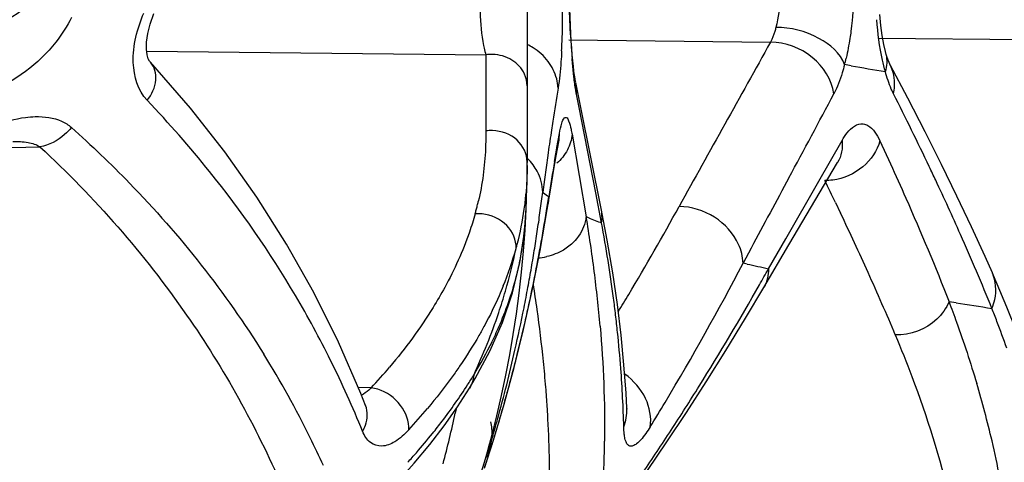
# Model space of a CAD drawing. Units: millimetres. Extents: x -250 to 527, y -281 to 592.
# Drawn here: x -236 to -229, y 151 to 154 of the extents above; entities that cross this region are included whole.
import ezdxf

# ---------------------------------------------------------------- set-up
doc = ezdxf.new("R2010")
doc.units = ezdxf.units.MM
doc.header["$LTSCALE"] = 23.1
doc.layers.add('BOM_HIDE', color=7, linetype='CONTINUOUS')

msp = doc.modelspace()

# ---------------------------------------------------------------- linework, layer by layer
at = {"layer": 'BOM_HIDE', "color": 7, "linetype": 'Continuous'}
for p, q in [((-232.1229, 177.0985), (-232.1229, 153.1263)), ((-229.6538, 154.0821), (-229.6608, 154.1601)), ((-231.8146, 153.9741), (-231.8177, 154.0268)), ((-229.6694, 153.9952), (-226.3049, 153.9593)), ((-231.8327, 153.9818), (-230.4242, 153.9668)), ((-231.8112, 153.9247), (-231.8146, 153.9741)), ((-231.8076, 153.8789), (-231.8112, 153.9247)), ((-234.7793, 153.9039), (-232.4115, 153.8786)), ((-232.4115, 153.8786), (-232.4115, 153.3464)), ((-231.8039, 153.8368), (-231.8076, 153.8789)), ((-229.6161, 153.8811), (-229.6162, 153.8814)), ((-234.7531, 153.8258), (-234.7537, 153.8264)), ((-234.4736, 153.5053), (-234.7537, 153.8264)), ((-229.8608, 153.8015), (-229.9072, 153.8096)), ((-229.5896, 153.8092), (-229.5899, 153.8097)), ((-231.7923, 153.7354), (-231.7962, 153.7649)), ((-231.7491, 153.5106), (-231.7841, 153.6859)), ((-231.7607, 153.5095), (-231.7791, 153.6043)), ((-231.6839, 153.117), (-231.7607, 153.5095)), ((-231.6062, 152.8043), (-231.7491, 153.5106)), ((-231.9436, 153.4145), (-231.9557, 153.3356)), ((-231.915, 153.2313), (-231.8977, 153.3285)), ((-231.8097, 153.3228), (-231.7103, 152.7468)), ((-235.9443, 153.2263), (-235.5243, 153.2353)), ((-231.9319, 153.1335), (-231.9064, 153.2799)), ((-231.9197, 153.1716), (-231.9019, 153.2711)), ((-231.9019, 153.2711), (-231.8997, 153.2826)), ((-230.0875, 152.9944), (-229.9244, 153.2797)), ((-229.6606, 153.2776), (-229.5867, 153.1172)), ((-231.9795, 153.1742), (-232.003, 153.0058)), ((-231.9385, 153.0641), (-231.9197, 153.1716)), ((-231.6438, 152.9128), (-231.6839, 153.117)), ((-230.2951, 152.5512), (-229.9557, 153.1253)), ((-229.9558, 153.125), (-229.9539, 153.1283)), ((-232.003, 153.0059), (-232.0145, 152.9192)), ((-230.3178, 152.5933), (-230.0875, 152.9944)), ((-232.0079, 152.9138), (-232.0145, 152.9192)), ((-231.603, 152.7034), (-231.6438, 152.9128)), ((-231.9828, 152.8187), (-231.9723, 152.887)), ((-231.9723, 152.887), (-231.9755, 152.8401)), ((-229.9703, 152.8453), (-229.9347, 152.771)), ((-232.0325, 152.5101), (-231.9825, 152.7968)), ((-231.6932, 152.7396), (-231.7103, 152.7468)), ((-230.4703, 152.2533), (-230.2951, 152.5512)), ((-230.4377, 152.3837), (-230.3178, 152.5933)), ((-230.4377, 152.3837), (-230.3178, 152.5932)), ((-232.088, 152.2305), (-232.0325, 152.5101)), ((-230.5594, 152.5279), (-230.6157, 152.4227)), ((-230.5867, 152.4162), (-230.6157, 152.4227)), ((-232.1486, 151.9583), (-232.088, 152.2305)), ((-229.1288, 152.1454), (-229.1777, 152.1532)), ((-232.2141, 151.6934), (-232.1486, 151.9583)), ((-232.2841, 151.4361), (-232.2141, 151.6934)), ((-233.211, 151.5511), (-233.3028, 151.553)), ((-232.5252, 151.5497), (-232.5253, 151.5496)), ((-233.251, 151.4265), (-233.2852, 151.5125)), ((-232.2914, 151.4128), (-232.2822, 151.4456)), ((-232.2914, 151.4128), (-232.2821, 151.4456)), ((-233.251, 151.4265), (-233.2511, 151.4267)), ((-232.6197, 151.4036), (-232.6257, 151.374)), ((-232.6195, 151.4035), (-232.6257, 151.374)), ((-232.3584, 151.1862), (-232.2841, 151.4361)), ((-231.4264, 151.4083), (-231.4264, 151.4088)), ((-232.3396, 151.2494), (-232.3303, 151.2797)), ((-232.4211, 150.9901), (-232.3584, 151.1862)), ((-232.4025, 151.0942), (-232.4004, 151.1026)), ((-232.4024, 151.0949), (-232.3851, 151.1603)), ((-232.4004, 151.1026), (-232.3845, 151.1627))]:
    msp.add_line(p, q, dxfattribs=at)
for points in [[(-231.8177, 154.0268), (-231.8206, 154.0824), (-231.8231, 154.1407), (-231.8254, 154.2015), (-231.8275, 154.2642)], [(-234.7531, 153.8258), (-234.759, 153.8332), (-234.7679, 153.8506), (-234.776, 153.8778), (-234.7809, 153.9166), (-234.7801, 153.9671), (-234.7718, 154.0267), (-234.7551, 154.0933), (-234.7286, 154.1675)], [(-229.6161, 153.8811), (-229.6214, 153.9003), (-229.6334, 153.9514), (-229.6444, 154.0123), (-229.6538, 154.0821)], [(-229.5899, 153.8097), (-229.5917, 153.8133), (-229.5965, 153.8242), (-229.6034, 153.8417), (-229.6116, 153.866), (-229.6162, 153.8814)], [(-231.7962, 153.7649), (-231.8, 153.7986), (-231.8039, 153.8368)], [(-228.8746, 152.3536), (-228.9255, 152.4682), (-229.0206, 152.6761), (-229.1221, 152.8907), (-229.2301, 153.112), (-229.3447, 153.3401), (-229.4658, 153.5749), (-229.5896, 153.8092)], [(-231.7841, 153.686), (-231.7851, 153.6912), (-231.7885, 153.7105), (-231.7923, 153.7354)], [(-233.2852, 151.5125), (-233.44, 151.8692), (-233.6123, 152.2166), (-233.8023, 152.5545), (-234.0096, 152.8824), (-234.2336, 153.1995), (-234.4736, 153.5053)], [(-231.9825, 152.7968), (-231.9561, 152.96), (-231.9385, 153.0641)], [(-232.5253, 151.5496), (-232.4862, 151.6154), (-232.3841, 151.8074), (-232.296, 152.0081), (-232.2249, 152.2161), (-232.1734, 152.427), (-232.142, 152.6384), (-232.1298, 152.8067)], [(-231.4672, 151.9198), (-231.4933, 152.1336), (-231.5254, 152.3544), (-231.5638, 152.582), (-231.6062, 152.8043)], [(-228.7112, 151.9578), (-228.7735, 152.115), (-228.8412, 152.2766), (-228.8746, 152.3535)], [(-231.1469, 151.1735), (-231.0104, 151.3798), (-230.8733, 151.5926), (-230.7357, 151.8121), (-230.598, 152.0381), (-230.4703, 152.2533)], [(-231.4264, 151.4088), (-231.4321, 151.513), (-231.4469, 151.7129), (-231.4672, 151.9198)], [(-233.0015, 150.9229), (-232.9114, 151.0242), (-232.8032, 151.1545), (-232.7024, 151.2859), (-232.6092, 151.4186), (-232.5252, 151.5497)], [(-233.2517, 151.4272), (-233.2511, 151.4263), (-233.2511, 151.4267)], [(-231.4268, 151.4062), (-231.426, 151.4015), (-231.426, 151.402), (-231.4264, 151.4083)], [(-231.3511, 150.8749), (-231.2825, 150.9739), (-231.1469, 151.1735)], [(-232.4005, 151.1046), (-232.4014, 151.0996), (-232.4028, 151.0933), (-232.4033, 151.0908), (-232.4031, 151.0917), (-232.4025, 151.0942)]]:
    msp.add_lwpolyline(points, dxfattribs=at)
for centre, radius, start, end in [((-237.4429, 154.175), 5.5677, 358.61494, 0.89098), ((-236.8669, 154.1624), 4.9915, 357.79652, 358.60012), ((-224.6046, 154.3985), 7.2255, 183.01067, 183.54276), ((-232.3127, 153.5613), 0.4331, 57.81839, 63.89138), ((-236.3856, 154.1437), 4.5098, 356.9703, 357.79914), ((-226.1896, 154.2986), 5.6373, 183.52547, 184.53367), ((-232.3738, 153.6005), 0.2806, 87.95283, 97.7316), ((-231.4187, 154.2069), 1.5628, 345.27129, 346.99222), ((-232.2622, 153.6153), 0.3586, 26.23915, 37.22718), ((-224.8979, 182.5121), 29.1364, 260.19276, 260.66885), ((-204.3446, 149.1447), 27.9273, 170.72407, 171.2055), ((-299.1235, 190.1691), 78.2144, 331.642073, 332.130155), ((-251.3384, 142.6138), 24.3906, 25.45425, 26.78574), ((-240.3894, 148.2031), 7.7593, 38.7691, 43.66315), ((-232.3738, 153.0683), 0.2807, 87.95249, 97.73113), ((-209.8405, 149.9901), 22.3668, 171.39766, 171.81547), ((-232.163, 153.3191), 0.2654, 349.58574, 2.02053), ((-239.6229, 153.1263), 7.5, 357.61238, 360), ((-236.5274, 153.1295), 4.4045, 359.69271, 0.00563), ((-212.5984, 149.837), 19.6125, 170.32374, 171.0537), ((-248.9555, 143.7571), 21.7477, 25.15583, 25.43276), ((-240.014, 148.4963), 7.283, 30.52802, 38.81983), ((-252.7511, 141.8779), 25.2834, 25.7077, 26.09617), ((-247.1514, 144.5987), 19.7569, 23.96267, 25.17075), ((-234.1755, 153.0791), 2.0516, 352.19247, 355.09447), ((-243.5643, 154.3606), 11.6395, 352.25008, 352.88625), ((-231.5675, 153.4612), 0.7025, 231.1808, 234.81893), ((-234.453, 153.3186), 2.0427, 345.15553, 345.98641), ((-234.4305, 153.313), 2.0195, 345.98641, 346.83682), ((-239.6229, 153.1263), 7.5, 287.35402, 357.50831), ((-234.4759, 153.3247), 2.0664, 344.34394, 345.15553), ((-234.1835, 153.0817), 2.0598, 345.18516, 352.15058), ((-243.9843, 154.7026), 12.1485, 348.68697, 351.07842), ((-243.4405, 154.3437), 11.5145, 351.59339, 352.25009), ((-248.0035, 162.1195), 19.327, 329.1318, 331.23125), ((-249.0622, 143.6361), 21.1969, 24.29202, 25.52809), ((-242.2578, 151.0103), 10.6895, 8.31559, 9.34907), ((-230.5391, 155.4824), 2.9757, 247.18099, 249.05263), ((-241.6462, 150.8477), 10.2131, 7.48309, 10.46828), ((-234.3294, 152.8733), 2.1997, 349.3874, 353.68443), ((-243.3204, 154.326), 11.3931, 350.91543, 351.59339), ((-243.7246, 146.1129), 16.0105, 21.98398, 23.99132), ((-234.2589, 153.1006), 2.1376, 344.3989, 345.21165), ((-241.7845, 151.0795), 10.2113, 7.23226, 8.31572), ((-234.5248, 153.1727), 2.4131, 337.85496, 344.4428), ((-235.9746, 153.3067), 3.8545, 343.71626, 348.30642), ((-243.2232, 154.3105), 11.2947, 350.21861, 350.91523), ((-234.2762, 152.8644), 2.1458, 346.10415, 349.35795), ((-232.0762, 152.872), 0.4136, 273.84517, 282.58325), ((-246.9708, 160.9296), 18.4352, 329.05384, 332.51932), ((-227.1885, 167.6426), 15.601, 257.41908, 257.97892), ((-243.1493, 154.2978), 11.2197, 349.50182, 350.2186), ((-241.3362, 151.1364), 9.7593, 6.09721, 7.23238), ((-248.763, 162.6225), 20.9916, 330.4539, 330.80683), ((-245.3058, 145.328), 17.0771, 22.70823, 24.30283), ((-243.6835, 154.644), 11.842, 347.68737, 348.67926), ((-242.0772, 150.6806), 10.1236, 8.05037, 9.05224), ((-247.5752, 161.9393), 19.6214, 328.07286, 330.47926), ((-236.0697, 153.3339), 3.9534, 341.47315, 343.7245), ((-243.0802, 154.285), 11.1494, 348.75768, 349.5018), ((-247.5238, 161.8371), 18.7704, 328.6897, 329.12046), ((-239.9045, 148.5629), 7.1549, 26.38931, 30.51414), ((-240.9023, 151.1827), 9.3229, 4.91826, 6.09749), ((-240.9009, 150.9506), 9.4609, 6.73871, 7.45295), ((-222.8218, 191.8746), 40.2267, 260.97965, 261.34073), ((-236.2347, 153.392), 4.1283, 334.8989, 341.43655), ((-242.9554, 154.2598), 11.0221, 347.17632, 348.75942), ((-243.5733, 154.6201), 11.7292, 347.15232, 347.68668), ((-241.3669, 150.7786), 9.4065, 5.84164, 8.06471), ((-237.4883, 148.7418), 9.2441, 20.7303, 21.34425), ((-243.4531, 154.5925), 11.6058, 346.00324, 347.15329), ((-240.6364, 150.9818), 9.1945, 5.98056, 6.73891), ((-237.0904, 148.8916), 8.8189, 19.44465, 20.73549), ((-240.2324, 151.0232), 8.7884, 4.32748, 5.98704), ((-234.9866, 153.1596), 2.917, 328.61793, 333.94504), ((-242.7141, 154.2039), 10.7744, 344.54652, 347.18146), ((-239.7872, 148.1678), 6.8576, 26.2575, 31.85282), ((-240.0071, 148.5136), 7.2687, 22.09357, 26.37761), ((-243.3203, 154.5596), 11.4691, 345.38488, 346.00245), ((-240.6905, 150.8499), 8.7264, 4.634, 5.82798), ((-236.3345, 154.4304), 4.2482, 317.33009, 319.9333), ((-243.2098, 154.5307), 11.3548, 344.73604, 345.38487), ((-239.5373, 151.0735), 8.0915, 1.44557, 4.34386), ((-235.3588, 153.368), 3.3433, 327.51832, 328.89225), ((-235.7809, 149.5553), 7.0921, 13.24564, 16.60382), ((-243.1197, 154.5062), 11.2615, 344.22998, 344.7358), ((-240.3256, 150.8798), 8.3602, 3.69109, 4.6319), ((-247.11, 161.6508), 19.074, 326.9764, 328.06925), ((-246.3469, 160.5674), 17.7139, 328.37119, 329.02108), ((-236.1864, 154.2225), 4.3896, 317.50396, 320.11419), ((-243.0157, 154.4767), 11.1534, 343.65916, 344.05595), ((-240.1235, 150.8932), 8.1577, 3.34098, 3.6886), ((-239.6696, 152.8666), 7.2004, 345.14786, 348.03613), ((-242.5135, 154.1499), 10.5667, 344.23097, 344.53893), ((-242.9408, 154.4547), 11.0753, 343.34246, 343.65905), ((-239.3704, 150.9286), 7.4038, 358.80563, 3.40694), ((-242.8142, 154.4165), 10.943, 342.49185, 343.17837), ((-242.4759, 154.1393), 10.5275, 343.90353, 344.23097), ((-246.8604, 161.489), 18.7765, 326.42616, 326.97516), ((-239.8726, 148.1252), 6.953, 24.49811, 26.2612), ((-236.196, 153.9798), 4.3811, 318.86677, 321.17289), ((-242.4401, 154.1289), 10.4903, 343.59127, 343.90351), ((-238.8371, 151.2629), 7.255, 357.6348, 359.33477), ((-235.0214, 149.7365), 6.3114, 10.85939, 13.22404), ((-242.6987, 154.3801), 10.822, 341.80332, 342.49177), ((-246.7102, 161.3894), 18.5963, 325.87653, 326.42609), ((-236.4067, 154.1626), 4.66, 317.77046, 318.87895)]:
    msp.add_arc(centre, radius, start, end, dxfattribs=at)
for points, knots in [([(-230.3504, 154.3565), (-230.3509, 154.3307), (-230.3554, 154.2345), (-230.3687, 154.1384), (-230.3861, 154.0701)], [0, 0, 0, 0, 0.267442, 1, 1, 1, 1]), ([(-229.8403, 154.3502), (-229.8414, 154.2723), (-229.8472, 154.1694), (-229.8591, 154.0671), (-229.8624, 154.0423)], [0, 0, 0, 0, 0.756428, 1, 1, 1, 1]), ([(-232.4543, 154.2695), (-232.4541, 154.2385), (-232.4513, 154.1293), (-232.4422, 154.0198), (-232.4273, 153.9429)], [0, 0, 0, 0, 0.283557, 1, 1, 1, 1]), ([(-231.8201, 154.019), (-231.8213, 154.0418), (-231.8259, 154.1364), (-231.8289, 154.231), (-231.8306, 154.3028)], [0, 0, 0, 0, 0.241653, 1, 1, 1, 1]), ([(-235.5756, 154.2551), (-235.6401, 154.1863), (-235.8059, 154.0839), (-235.986, 154.0233), (-236.0787, 154.0016)], [0, 0, 0, 0, 0.49763, 1, 1, 1, 1]), ([(-235.3052, 154.1387), (-235.3347, 154.0779), (-235.4774, 153.8554), (-235.7017, 153.6911), (-235.8818, 153.616)], [0, 0, 0, 0, 0.257227, 1, 1, 1, 1]), ([(-234.7762, 153.5602), (-234.8408, 153.628), (-234.9043, 153.8533), (-234.8446, 154.0614), (-234.7991, 154.1702)], [0, 0, 0, 0, 0.442631, 1, 1, 1, 1]), ([(-230.3861, 154.0701), (-230.3887, 154.0601), (-230.3986, 154.0247), (-230.4118, 153.9901), (-230.4242, 153.9668)], [0, 0, 0, 0, 0.280941, 1, 1, 1, 1]), ([(-229.9072, 153.8096), (-229.9358, 153.89), (-230.0955, 154.0236), (-230.2829, 154.0698), (-230.3861, 154.0701)], [0, 0, 0, 0, 0.452723, 1, 1, 1, 1]), ([(-229.6221, 153.7612), (-229.6297, 153.7879), (-229.6593, 153.9069), (-229.6746, 154.0291), (-229.6813, 154.1238)], [0, 0, 0, 0, 0.225851, 1, 1, 1, 1]), ([(-229.8624, 154.0423), (-229.8646, 154.0259), (-229.8736, 153.9632), (-229.8854, 153.9008), (-229.896, 153.8551)], [0, 0, 0, 0, 0.260494, 1, 1, 1, 1]), ([(-232.4273, 153.9429), (-232.4261, 153.9369), (-232.4217, 153.9152), (-232.4163, 153.8938), (-232.4115, 153.8786)], [0, 0, 0, 0, 0.2793, 1, 1, 1, 1]), ([(-229.981, 153.6067), (-229.9947, 153.704), (-230.1156, 153.8914), (-230.3206, 153.9663), (-230.4242, 153.9668)], [0, 0, 0, 0, 0.486914, 1, 1, 1, 1]), ([(-232.1412, 153.7441), (-232.1594, 153.7839), (-232.2254, 153.8545), (-232.317, 153.8794), (-232.3638, 153.881)], [0, 0, 0, 0, 0.483437, 1, 1, 1, 1]), ([(-231.8821, 153.9053), (-231.8834, 153.8796), (-231.8889, 153.793), (-231.8969, 153.7065), (-231.9067, 153.6462)], [0, 0, 0, 0, 0.296462, 1, 1, 1, 1]), ([(-231.797, 153.7253), (-231.7982, 153.7353), (-231.8029, 153.7778), (-231.8067, 153.8204), (-231.8093, 153.853)], [0, 0, 0, 0, 0.233817, 1, 1, 1, 1]), ([(-234.7762, 153.5602), (-234.7442, 153.6008), (-234.6993, 153.6902), (-234.7242, 153.7942), (-234.7531, 153.8258)], [0, 0, 0, 0, 0.547221, 1, 1, 1, 1]), ([(-229.9072, 153.8096), (-229.9122, 153.79), (-229.9314, 153.7207), (-229.9568, 153.6526), (-229.981, 153.6067)], [0, 0, 0, 0, 0.279558, 1, 1, 1, 1]), ([(-229.5649, 153.6056), (-229.561, 153.623), (-229.5512, 153.6916), (-229.5654, 153.764), (-229.5896, 153.8093)], [0, 0, 0, 0, 0.25867, 1, 1, 1, 1]), ([(-231.7791, 153.6043), (-231.7808, 153.6132), (-231.788, 153.6533), (-231.7934, 153.6938), (-231.797, 153.7253)], [0, 0, 0, 0, 0.220791, 1, 1, 1, 1]), ([(-229.5649, 153.6056), (-229.5705, 153.6166), (-229.5936, 153.667), (-229.6107, 153.7198), (-229.6221, 153.7612)], [0, 0, 0, 0, 0.223925, 1, 1, 1, 1]), ([(-235.9151, 153.3565), (-235.891, 153.3669), (-235.7974, 153.4042), (-235.699, 153.4313), (-235.6249, 153.4408)], [0, 0, 0, 0, 0.260063, 1, 1, 1, 1]), ([(-235.6249, 153.4408), (-235.6024, 153.4437), (-235.5181, 153.4508), (-235.4298, 153.44), (-235.3731, 153.4142)], [0, 0, 0, 0, 0.266754, 1, 1, 1, 1]), ([(-231.8628, 153.437), (-231.8598, 153.4398), (-231.8431, 153.4435), (-231.8284, 153.4032), (-231.8209, 153.3782), (-231.8166, 153.3587)], [0, 0, 0, 0, 0.119859, 0.411614, 1, 1, 1, 1]), ([(-235.3052, 153.3705), (-235.3197, 153.3528), (-235.3798, 153.2904), (-235.4613, 153.2456), (-235.5243, 153.2353)], [0, 0, 0, 0, 0.264352, 1, 1, 1, 1]), ([(-235.3052, 153.3705), (-235.1651, 153.2459), (-234.6635, 152.7667), (-234.2294, 152.2166), (-233.9623, 151.7868)], [0, 0, 0, 0, 0.270342, 1, 1, 1, 1]), ([(-231.8977, 153.3285), (-231.8934, 153.3529), (-231.8851, 153.3892), (-231.8726, 153.4279), (-231.8628, 153.437)], [0, 0, 0, 0, 0.649212, 1, 1, 1, 1]), ([(-229.9244, 153.2797), (-229.9138, 153.2984), (-229.8814, 153.3512), (-229.8187, 153.4021), (-229.7764, 153.3959)], [0, 0, 0, 0, 0.335385, 1, 1, 1, 1]), ([(-229.7764, 153.3959), (-229.7654, 153.3942), (-229.7112, 153.3734), (-229.6797, 153.3189), (-229.6606, 153.2776)], [0, 0, 0, 0, 0.196126, 1, 1, 1, 1]), ([(-232.4115, 153.3464), (-232.4115, 153.3057), (-232.4137, 153.1402), (-232.4356, 152.9747), (-232.464, 152.8531)], [0, 0, 0, 0, 0.245801, 1, 1, 1, 1]), ([(-232.1229, 153.1299), (-232.1229, 153.1857), (-232.1811, 153.3052), (-232.3026, 153.3466), (-232.3638, 153.3488)], [0, 0, 0, 0, 0.476817, 1, 1, 1, 1]), ([(-235.5243, 153.2353), (-235.1433, 152.8817), (-234.4939, 152.1416), (-234.0169, 151.2825), (-233.835, 150.8645)], [0, 0, 0, 0, 0.532754, 1, 1, 1, 1]), ([(-229.6606, 153.2776), (-229.6784, 153.2076), (-229.769, 153.076), (-229.913, 153.0136), (-229.9888, 153.0031)], [0, 0, 0, 0, 0.485946, 1, 1, 1, 1]), ([(-232.0145, 152.9192), (-232.0153, 152.9692), (-232.0345, 153.0375), (-232.0705, 153.0946), (-232.0809, 153.1087)], [0, 0, 0, 0, 0.741343, 1, 1, 1, 1]), ([(-229.5867, 153.1172), (-229.5502, 153.0371), (-229.4073, 152.7186), (-229.2723, 152.3965), (-229.1777, 152.1532)], [0, 0, 0, 0, 0.252204, 1, 1, 1, 1]), ([(-232.4862, 152.767), (-232.4982, 152.7239), (-232.5538, 152.5467), (-232.6309, 152.3765), (-232.6984, 152.2528)], [0, 0, 0, 0, 0.240864, 1, 1, 1, 1]), ([(-232.2001, 152.5256), (-232.1978, 152.583), (-232.2541, 152.7074), (-232.3749, 152.7592), (-232.4379, 152.766)], [0, 0, 0, 0, 0.475762, 1, 1, 1, 1]), ([(-230.6467, 152.5532), (-230.6812, 152.6305), (-230.8036, 152.7644), (-230.976, 152.8176), (-231.062, 152.8179)], [0, 0, 0, 0, 0.495996, 1, 1, 1, 1]), ([(-231.7103, 152.7468), (-231.7159, 152.6987), (-231.7424, 152.6347), (-231.7845, 152.5844), (-231.7964, 152.5722)], [0, 0, 0, 0, 0.739814, 1, 1, 1, 1]), ([(-232.366, 151.8784), (-232.3471, 151.9173), (-232.2774, 152.0695), (-232.2229, 152.2287), (-232.1931, 152.3491)], [0, 0, 0, 0, 0.259014, 1, 1, 1, 1]), ([(-228.8783, 152.1064), (-228.8696, 152.1264), (-228.8436, 152.206), (-228.8497, 152.2969), (-228.8745, 152.3536)], [0, 0, 0, 0, 0.260499, 1, 1, 1, 1]), ([(-232.6984, 152.2528), (-232.7242, 152.2055), (-232.8379, 152.0102), (-232.9728, 151.8276), (-233.0834, 151.6959)], [0, 0, 0, 0, 0.238553, 1, 1, 1, 1]), ([(-232.2897, 152.2631), (-232.2991, 152.24), (-232.3385, 152.1467), (-232.3833, 152.0557), (-232.4196, 151.9884)], [0, 0, 0, 0, 0.245167, 1, 1, 1, 1]), ([(-229.1777, 152.1532), (-229.1598, 152.1057), (-229.0903, 151.917), (-229.0273, 151.7259), (-228.9844, 151.5819)], [0, 0, 0, 0, 0.252617, 1, 1, 1, 1]), ([(-232.4196, 151.9884), (-232.4326, 151.9644), (-232.487, 151.8669), (-232.5467, 151.7724), (-232.5943, 151.7027)], [0, 0, 0, 0, 0.244556, 1, 1, 1, 1]), ([(-229.5525, 151.9205), (-229.5125, 151.8247), (-229.3626, 151.4486), (-229.2397, 151.061), (-229.1711, 150.7677)], [0, 0, 0, 0, 0.256168, 1, 1, 1, 1]), ([(-232.5943, 151.7027), (-232.6113, 151.6778), (-232.6823, 151.5767), (-232.7584, 151.4793), (-232.8182, 151.4076)], [0, 0, 0, 0, 0.244223, 1, 1, 1, 1]), ([(-231.2642, 151.278), (-231.2534, 151.344), (-231.2826, 151.4926), (-231.3805, 151.6029), (-231.4408, 151.6467)], [0, 0, 0, 0, 0.472862, 1, 1, 1, 1]), ([(-233.211, 151.5511), (-233.2167, 151.5457), (-233.2381, 151.5265), (-233.2616, 151.5095), (-233.28, 151.4994)], [0, 0, 0, 0, 0.271446, 1, 1, 1, 1]), ([(-232.9499, 151.2571), (-232.945, 151.317), (-232.9951, 151.4453), (-233.1038, 151.5224), (-233.1661, 151.5415)], [0, 0, 0, 0, 0.47973, 1, 1, 1, 1]), ([(-232.783, 151.233), (-232.7605, 151.261), (-232.6745, 151.3708), (-232.5942, 151.4851), (-232.5385, 151.5725)], [0, 0, 0, 0, 0.256991, 1, 1, 1, 1]), ([(-233.2721, 151.2475), (-233.2636, 151.2612), (-233.2365, 151.3162), (-233.2345, 151.3845), (-233.251, 151.4265)], [0, 0, 0, 0, 0.262845, 1, 1, 1, 1]), ([(-232.9499, 151.2571), (-232.9785, 151.2258), (-233.0339, 151.1753), (-233.1323, 151.1332), (-233.2278, 151.1624), (-233.26, 151.2176), (-233.2721, 151.2475)], [0, 0, 0, 0, 0.316335, 0.55646, 0.759118, 1, 1, 1, 1]), ([(-231.4433, 151.214), (-231.4441, 151.2187), (-231.4468, 151.2398), (-231.448, 151.2611), (-231.4484, 151.2776)], [0, 0, 0, 0, 0.224105, 1, 1, 1, 1]), ([(-231.2642, 151.278), (-231.2838, 151.2462), (-231.3123, 151.2038), (-231.3555, 151.1614), (-231.3809, 151.1448), (-231.4059, 151.1414), (-231.4256, 151.1559), (-231.437, 151.1817), (-231.4415, 151.2021), (-231.4433, 151.214)], [0, 0, 0, 0, 0.393129, 0.5323, 0.634343, 0.708916, 0.780134, 0.873572, 1, 1, 1, 1]), ([(-232.3771, 151.1656), (-232.3833, 151.1443), (-232.395, 151.1063), (-232.4016, 151.0851), (-232.4098, 151.0624), (-232.408, 151.0791), (-232.4048, 151.0858), (-232.4024, 151.0949)], [0, 0, 0, 0, 0.482527, 0.734635, 0.772418, 0.793369, 1, 1, 1, 1])]:
    msp.add_open_spline(points, degree=3, knots=knots, dxfattribs=at)
for points in [[(-231.9766, 153.8322), (-232.0053, 153.87), (-232.0419, 153.9025), (-232.082, 153.9278)], [(-230.4242, 153.9668), (-230.6358, 153.5833), (-230.8511, 153.2018), (-231.062, 152.8179)], [(-229.6221, 153.7612), (-229.6086, 153.7989), (-229.6053, 153.8426), (-229.6162, 153.881)], [(-232.1229, 153.6621), (-232.1229, 153.6901), (-232.1296, 153.7186), (-232.1412, 153.7441)], [(-231.9169, 153.7111), (-231.9226, 153.7327), (-231.9306, 153.7538), (-231.9405, 153.7738)], [(-231.9067, 153.6462), (-231.9078, 153.6681), (-231.9113, 153.69), (-231.9169, 153.7111)], [(-231.7791, 153.6043), (-231.7771, 153.6315), (-231.7789, 153.6592), (-231.7842, 153.6859)], [(-235.3731, 153.4142), (-235.3486, 153.4031), (-235.3253, 153.3884), (-235.3052, 153.3705)], [(-231.8097, 153.3228), (-231.8128, 153.285), (-231.8245, 153.2473), (-231.8421, 153.2137)], [(-231.8166, 153.3587), (-231.8141, 153.3468), (-231.8118, 153.3348), (-231.8097, 153.3228)], [(-235.715, 153.2726), (-235.6792, 153.2733), (-235.6432, 153.2718), (-235.608, 153.2654)], [(-235.608, 153.2654), (-235.5788, 153.2602), (-235.5492, 153.2514), (-235.5243, 153.2353)], [(-229.9244, 153.2797), (-229.9186, 153.2275), (-229.929, 153.1706), (-229.9556, 153.1253)], [(-231.8421, 153.2137), (-231.8605, 153.1784), (-231.8863, 153.1463), (-231.9163, 153.12)], [(-232.123, 153.1059), (-232.1233, 153.0384), (-232.1257, 152.9709), (-232.1314, 152.9036)], [(-232.0809, 153.1087), (-232.0933, 153.1255), (-232.1072, 153.1413), (-232.1223, 153.1558)], [(-230.295, 153.019), (-230.3831, 152.8553), (-230.4715, 152.6917), (-230.5594, 152.5279)], [(-229.9888, 153.0031), (-230.0074, 153.0005), (-230.0263, 152.9993), (-230.0452, 152.9995)], [(-232.4379, 152.766), (-232.4539, 152.7677), (-232.4701, 152.7681), (-232.4862, 152.767)], [(-232.143, 152.6313), (-232.1362, 152.692), (-232.1319, 152.753), (-232.1294, 152.814)], [(-231.603, 152.7034), (-231.5985, 152.7367), (-231.5997, 152.7713), (-231.6063, 152.8043)], [(-231.7964, 152.5722), (-231.8182, 152.5498), (-231.8433, 152.5302), (-231.8701, 152.5142)], [(-230.6157, 152.4227), (-230.6169, 152.4674), (-230.6285, 152.5124), (-230.6467, 152.5532)], [(-231.8701, 152.5142), (-231.9058, 152.4929), (-231.9455, 152.4773), (-231.9861, 152.4683)], [(-230.4377, 152.3837), (-230.4366, 152.3393), (-230.4475, 152.2927), (-230.4698, 152.2542)], [(-229.1777, 152.1532), (-229.1965, 152.1068), (-229.2271, 152.0644), (-229.2636, 152.0301)], [(-229.2636, 152.0301), (-229.3386, 151.9596), (-229.4495, 151.9172), (-229.5525, 151.9205)], [(-231.6137, 151.982), (-231.5907, 151.715), (-231.5795, 151.4466), (-231.5826, 151.1787)], [(-232.4963, 151.6406), (-232.4987, 151.6089), (-232.5087, 151.5769), (-232.5252, 151.5497)], [(-233.1661, 151.5415), (-233.1807, 151.546), (-233.1958, 151.5493), (-233.211, 151.5511)], [(-231.4484, 151.2776), (-231.4322, 151.3186), (-231.4247, 151.3641), (-231.4266, 151.4083)], [(-232.3687, 151.2153), (-232.3661, 151.2483), (-232.3691, 151.282), (-232.3767, 151.3141)], [(-232.3771, 151.1656), (-232.3728, 151.1818), (-232.37, 151.1986), (-232.3687, 151.2153)]]:
    msp.add_open_spline(points, degree=3, dxfattribs=at)

doc.saveas('drawing.dxf')
